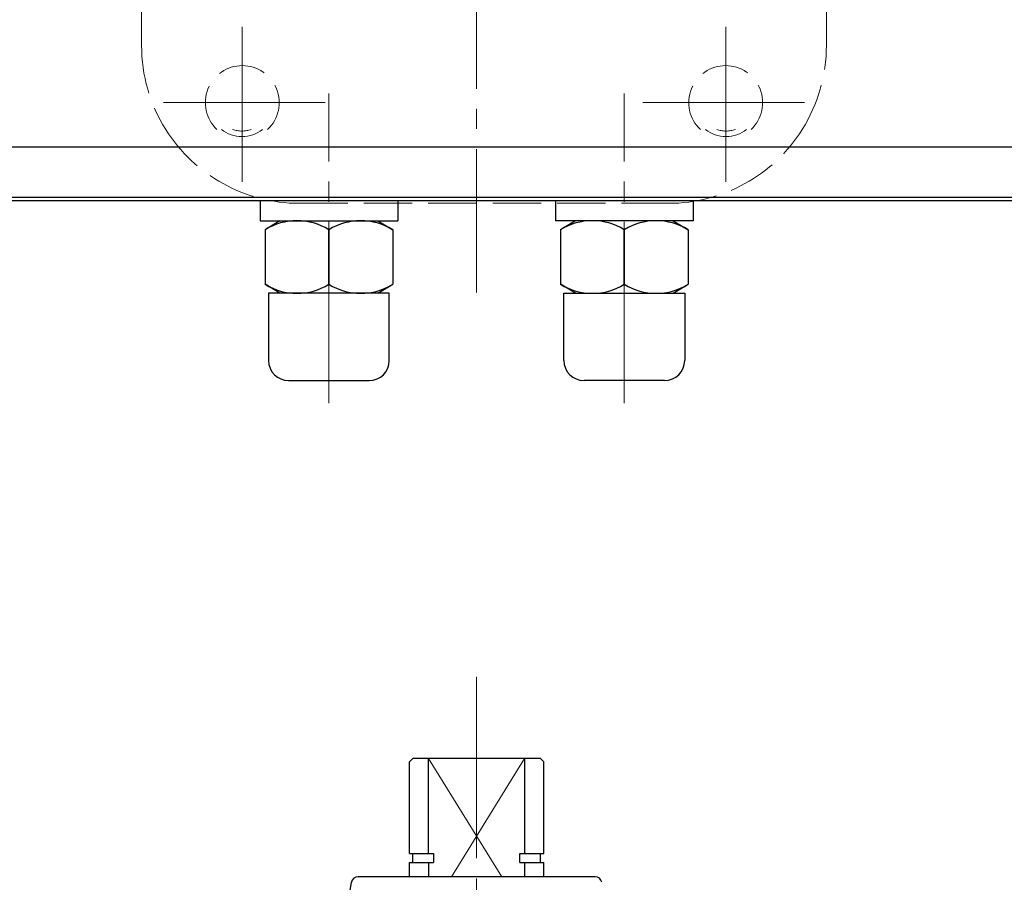
# Model space of a CAD drawing. Extents: x 2851 to 3615, y -57 to 703.
# Drawn here: x 3013 to 3159, y 442 to 571 of the extents above; entities that cross this region are included whole.
import ezdxf

# ---------------------------------------------------------------- set-up
doc = ezdxf.new("R2010")
doc.units = 0
doc.header["$LTSCALE"] = 3
doc.header["$MEASUREMENT"] = 0
doc.linetypes.add('CENTER', pattern=[12, 9, -1, 1, -1])
doc.linetypes.add('HIDDEN', pattern=[3.2, 2.4, -0.8])
doc.layers.add('BODY', color=7, linetype='CONTINUOUS')
doc.layers.add('CYLINDER', color=7, linetype='CONTINUOUS', lineweight=25)

msp = doc.modelspace()

# ---------------------------------------------------------------- linework, layer by layer
at = {"layer": 'BODY', "color": 2, "linetype": 'CENTER', "lineweight": 13}
for p, q in [((3080.822, 659.607), (3080.822, 530.283)), ((3045.922, 569.828), (3045.922, 546.736)), ((3117.922, 569.828), (3117.922, 546.736)), ((3058.25, 558.538), (3034.164, 558.538)), ((3105.594, 558.538), (3129.68, 558.538))]:
    msp.add_line(p, q, dxfattribs=at)
at = {"layer": 'BODY', "color": 4, "linetype": 'HIDDEN', "lineweight": 13}
for p, q in [((3030.922, 567.038), (3030.922, 622.038)), ((3132.922, 567.038), (3132.922, 622.038))]:
    msp.add_line(p, q, dxfattribs=at)
at = {"layer": 'BODY', "linetype": 'HIDDEN', "lineweight": 13}
for p, q in [((3054.422, 543.538), (3109.422, 543.538)), ((3087.922, 543.538), (3088.922, 543.538)), ((3104.922, 543.538), (3103.922, 543.538))]:
    msp.add_line(p, q, dxfattribs=at)
at = {"layer": 'BODY', "color": 4, "linetype": 'HIDDEN', "lineweight": 13}
for centre, radius, start, end in [((3054.422, 567.038), 23.5, 180, 212.13493), ((3109.422, 567.038), 23.5, 327.86507, 0), ((3045.922, 558.538), 5.5, 313.34176, 226.65824), ((3117.922, 558.538), 5.5, 313.34176, 226.65824), ((3045.872, 558.488), 5, 232.18551, 307.81449), ((3117.972, 558.488), 5, 232.18551, 307.81449)]:
    msp.add_arc(centre, radius, start, end, dxfattribs=at)
at = {"layer": 'BODY', "linetype": 'HIDDEN', "lineweight": 13}
for centre, radius, start, end in [((3054.422, 567.038), 23.5, 212.13493, 270), ((3045.872, 558.488), 4.188, 250.59109, 289.40891), ((3109.422, 567.038), 23.5, 270, 327.86507), ((3117.972, 558.488), 4.188, 250.59109, 289.40891)]:
    msp.add_arc(centre, radius, start, end, dxfattribs=at)
at = {"layer": 'CYLINDER', "color": 2, "linetype": 'CENTER', "lineweight": 13}
for p, q in [((3058.822, 513.771), (3058.822, 559.912)), ((3102.822, 513.771), (3102.822, 559.912)), ((3080.823, 473.008), (3080.823, 257.869))]:
    msp.add_line(p, q, dxfattribs=at)
at = {"layer": 'CYLINDER', "ltscale": 0.5}
for p, q in [((2899.322, 551.945), (3262.322, 551.945)), ((2899.322, 544.445), (3262.322, 544.445)), ((2899.322, 543.945), (3262.322, 543.945))]:
    msp.add_line(p, q, dxfattribs=at)
at = {"layer": 'CYLINDER'}
for p, q in [((3048.572, 543.945), (3048.572, 540.945)), ((3069.072, 543.945), (3069.072, 540.945)), ((3092.572, 543.945), (3092.572, 540.945)), ((3113.072, 543.945), (3113.072, 540.945)), ((3048.572, 540.945), (3069.072, 540.945)), ((3051.528, 540.945), (3049.322, 539.613)), ((3066.116, 540.945), (3068.322, 539.613)), ((3113.072, 540.945), (3092.572, 540.945)), ((3095.528, 540.945), (3093.322, 539.613)), ((3110.116, 540.945), (3112.322, 539.613)), ((3049.322, 539.613), (3049.322, 531.478)), ((3058.822, 539.613), (3058.822, 531.478)), ((3058.822, 531.478), (3058.822, 539.613)), ((3058.822, 539.613), (3058.822, 531.478)), ((3068.322, 539.613), (3068.322, 531.478)), ((3093.322, 539.613), (3093.322, 531.478)), ((3102.822, 539.613), (3102.822, 531.478)), ((3102.822, 531.478), (3102.822, 539.613)), ((3102.822, 539.613), (3102.822, 531.478)), ((3112.322, 539.613), (3112.322, 531.478)), ((3051.528, 530.145), (3049.322, 531.478)), ((3066.116, 530.145), (3068.322, 531.478)), ((3066.116, 530.145), (3068.322, 531.478)), ((3095.528, 530.145), (3093.322, 531.478)), ((3095.528, 530.145), (3093.322, 531.478)), ((3110.116, 530.145), (3112.322, 531.478)), ((3067.822, 530.145), (3049.822, 530.145)), ((3049.822, 530.145), (3049.822, 520.145)), ((3067.822, 520.145), (3067.822, 530.145)), ((3093.822, 530.145), (3111.822, 530.145)), ((3093.822, 520.145), (3093.822, 530.145)), ((3111.822, 530.145), (3111.822, 520.145)), ((3052.822, 517.145), (3064.822, 517.145)), ((3108.822, 517.145), (3096.822, 517.145)), ((3070.823, 460.369), (3071.323, 460.869)), ((3090.323, 460.869), (3071.323, 460.869)), ((3073.681, 446.719), (3073.681, 460.869)), ((3087.964, 460.869), (3087.964, 446.719)), ((3090.823, 460.369), (3090.323, 460.869)), ((3070.823, 446.719), (3070.823, 460.369)), ((3090.823, 446.719), (3090.823, 460.369)), ((3070.823, 446.719), (3074.4, 446.719)), ((3071.323, 445.369), (3071.323, 446.719)), ((3074.4, 446.719), (3074.4, 445.369)), ((3087.245, 446.719), (3090.823, 446.719)), ((3087.245, 445.369), (3087.245, 446.719)), ((3090.323, 445.369), (3090.323, 446.719)), ((3070.823, 445.369), (3074.4, 445.369)), ((3070.823, 443.269), (3070.823, 445.369)), ((3073.681, 445.369), (3073.681, 443.269)), ((3087.245, 445.369), (3090.823, 445.369)), ((3087.964, 445.369), (3087.964, 443.269)), ((3090.823, 443.269), (3090.823, 445.369)), ((3098.471, 443.269), (3063.174, 443.269)), ((3060.823, 434.269), (3062.188, 442.434))]:
    msp.add_line(p, q, dxfattribs=at)
at = {"layer": 'CYLINDER', "color": 4, "lineweight": 9}
for p, q in [((3084.563, 443.269), (3073.681, 460.869)), ((3077.082, 443.269), (3087.964, 460.869))]:
    msp.add_line(p, q, dxfattribs=at)
at = {"layer": 'CYLINDER'}
for centre, radius, start, end in [((3054.072, 531.811), 9.134, 58.6672, 121.3328), ((3063.572, 531.811), 9.134, 58.6672, 121.3328), ((3098.072, 531.811), 9.134, 58.6672, 121.3328), ((3107.572, 531.811), 9.134, 58.6672, 121.3328), ((3054.072, 539.28), 9.134, 238.6672, 301.3328), ((3063.572, 539.28), 9.134, 238.6672, 301.3328), ((3098.072, 539.28), 9.134, 238.6672, 301.3328), ((3107.572, 539.28), 9.134, 238.6672, 301.3328), ((3052.822, 520.145), 3, 180, 270), ((3064.822, 520.145), 3, 270, 0), ((3096.822, 520.145), 3, 180, 270), ((3108.822, 520.145), 3, 270, 0), ((3063.174, 442.269), 1, 90, 170.50477), ((3098.471, 442.269), 1, 9.49523, 90)]:
    msp.add_arc(centre, radius, start, end, dxfattribs=at)

doc.saveas('drawing.dxf')
